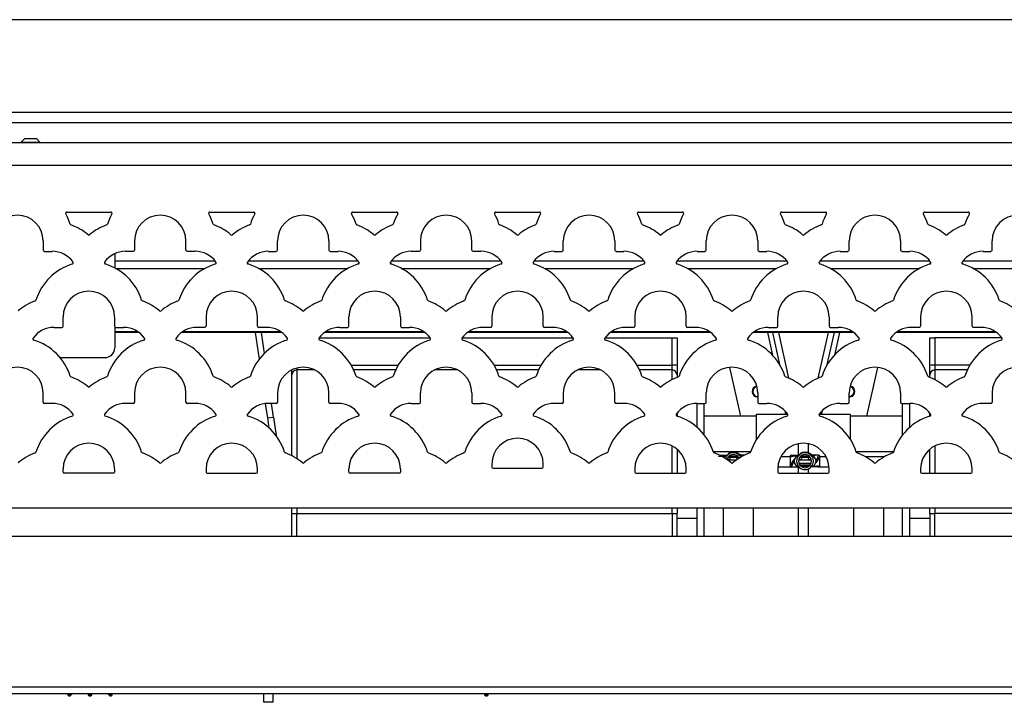
# Model space of a CAD drawing. Units: inches. Extents: x 0.82 to 8.18, y 1.68 to 9.82.
# Drawn here: x 2.52 to 5.01, y 1.68 to 3.4 of the extents above; entities that cross this region are included whole.
import ezdxf

# ---------------------------------------------------------------- set-up
doc = ezdxf.new("R2010")
doc.units = ezdxf.units.IN
doc.header["$MEASUREMENT"] = 0
for name, color, linetype in [('30176', 7, 'Continuous'), ('C__USERS_JLEBEAU', 7, 'Continuous'), ('Default', 7, 'Continuous'), ('PL72109', 7, 'Continuous'), ('PL72111', 7, 'Continuous'), ('PL72112', 7, 'Continuous'), ('PL72319', 7, 'Continuous')]:
    doc.layers.add(name, color=color, linetype=linetype)

# ---------------------------------------------------------------- blocks, each defined once
blk = doc.blocks.new('SE')
at = {"layer": '30176', "color": 7, "linetype": 'Continuous'}
for p, q in [((2.5353, 3.0983), (2.5265, 3.0895)), ((2.5265, 3.0895), (2.5735, 3.0895)), ((2.5265, 3.0895), (2.5265, 3.0887)), ((2.5353, 3.0983), (2.5647, 3.0983)), ((2.5735, 3.0895), (2.5647, 3.0983)), ((2.5735, 3.0887), (2.5735, 3.0895))]:
    blk.add_line(p, q, dxfattribs=at)
at = {"layer": 'C__USERS_JLEBEAU', "color": 7, "linetype": 'Continuous'}
for p, q in [((2.7625, 2.7896), (3.0156, 2.7896)), ((3.0996, 2.7896), (3.3762, 2.7896)), ((3.4602, 2.7896), (3.7368, 2.7896)), ((3.8208, 2.7896), (4.0974, 2.7896)), ((4.1814, 2.7896), (4.458, 2.7896)), ((4.542, 2.7896), (4.8186, 2.7896)), ((4.9026, 2.7896), (5.1792, 2.7896)), ((2.7647, 2.7706), (2.9899, 2.7706)), ((3.1253, 2.7706), (3.3505, 2.7706)), ((3.4859, 2.7706), (3.7111, 2.7706)), ((3.8465, 2.7706), (4.0717, 2.7706)), ((4.2071, 2.7706), (4.4323, 2.7706)), ((4.5677, 2.7706), (4.7929, 2.7706)), ((4.9283, 2.7706), (5.1535, 2.7706)), ((2.8219, 2.6104), (2.7625, 2.6104)), ((2.8232, 2.6094), (2.7625, 2.6094)), ((3.1838, 2.6094), (2.9314, 2.6094)), ((3.1825, 2.6104), (2.9327, 2.6104)), ((3.1273, 2.542), (3.1177, 2.6094)), ((3.14, 2.5563), (3.1325, 2.6094)), ((3.5444, 2.6094), (3.292, 2.6094)), ((3.5431, 2.6104), (3.2933, 2.6104)), ((3.905, 2.6094), (3.6526, 2.6094)), ((3.9037, 2.6104), (3.6539, 2.6104)), ((4.2656, 2.6094), (4.0132, 2.6094)), ((4.2643, 2.6104), (4.0145, 2.6104)), ((4.6262, 2.6094), (4.3738, 2.6094)), ((4.6249, 2.6104), (4.3751, 2.6104)), ((4.4089, 2.6094), (4.4216, 2.5522)), ((4.4218, 2.6094), (4.44, 2.5279)), ((4.4368, 2.6094), (4.4625, 2.4939)), ((4.5375, 2.4939), (4.5632, 2.6094)), ((4.56, 2.5279), (4.5782, 2.6094)), ((4.5911, 2.6094), (4.5784, 2.5522)), ((4.9868, 2.6094), (4.7344, 2.6094)), ((4.9855, 2.6104), (4.7357, 2.6104)), ((3.2779, 2.5952), (3.5585, 2.5952)), ((3.6385, 2.5952), (3.9191, 2.5952)), ((3.9991, 2.5952), (4.1686, 2.5952)), ((4.1686, 2.5265), (4.1686, 2.5952)), ((4.1686, 2.5952), (4.1811, 2.5952)), ((4.1811, 2.5952), (4.1811, 2.5261)), ((4.8189, 2.5261), (4.8189, 2.5952)), ((4.8189, 2.5952), (4.8314, 2.5952)), ((4.8314, 2.5952), (4.8314, 2.5265)), ((5.0009, 2.5952), (4.8314, 2.5952)), ((3.2091, 2.5019), (3.2091, 2.5146)), ((3.2216, 2.5192), (3.2216, 2.5144)), ((3.2216, 2.5144), (3.2216, 2.2907)), ((3.267, 2.5144), (3.2216, 2.5144)), ((3.359, 2.5265), (3.4774, 2.5265)), ((3.4712, 2.5144), (3.3652, 2.5144)), ((3.6276, 2.5144), (3.5694, 2.5144)), ((3.7196, 2.5265), (3.838, 2.5265)), ((3.8318, 2.5144), (3.7258, 2.5144)), ((3.9882, 2.5144), (3.93, 2.5144)), ((4.0802, 2.5265), (4.1686, 2.5265)), ((4.1686, 2.5144), (4.0864, 2.5144)), ((4.1686, 2.5144), (4.1686, 2.5265)), ((4.1686, 2.49), (4.1686, 2.5144)), ((4.1811, 2.5261), (4.1811, 2.5019)), ((4.3134, 2.521), (4.3409, 2.3976)), ((4.6866, 2.521), (4.6591, 2.3976)), ((4.8189, 2.5019), (4.8189, 2.5261)), ((4.8314, 2.5265), (4.8314, 2.5144)), ((4.9198, 2.5265), (4.8314, 2.5265)), ((4.8314, 2.5144), (4.8314, 2.49)), ((4.9136, 2.5144), (4.8314, 2.5144)), ((3.2091, 2.298), (3.2091, 2.5019)), ((4.1811, 2.5019), (4.1811, 2.4956)), ((4.8189, 2.4956), (4.8189, 2.5019)), ((3.1483, 2.3933), (3.1432, 2.4298)), ((3.1628, 2.3954), (3.1579, 2.4302)), ((4.2315, 2.3699), (4.2315, 2.4302)), ((4.2497, 2.3506), (4.2497, 2.4302)), ((4.453, 2.4116), (4.4549, 2.403)), ((4.547, 2.4116), (4.5451, 2.403)), ((4.7503, 2.3506), (4.7503, 2.4302)), ((4.7685, 2.3699), (4.7685, 2.4302)), ((3.1483, 2.3933), (3.1628, 2.3954)), ((3.1519, 2.3679), (3.1483, 2.3933)), ((3.1628, 2.3954), (3.1694, 2.3487)), ((4.1811, 2.4056), (4.1811, 2.3981)), ((4.3819, 2.3976), (4.2497, 2.3976)), ((4.3819, 2.3396), (4.3819, 2.403)), ((4.3819, 2.403), (4.4603, 2.403)), ((4.5397, 2.403), (4.6181, 2.403)), ((4.6181, 2.403), (4.6181, 2.3396)), ((4.7503, 2.3976), (4.6181, 2.3976)), ((4.8189, 2.3981), (4.8189, 2.4056)), ((4.1686, 2.2538), (4.1686, 2.3225)), ((4.1811, 2.3143), (4.1811, 2.2538)), ((4.4875, 2.328), (4.4863, 2.328)), ((4.4875, 2.2999), (4.4875, 2.328)), ((4.5125, 2.3055), (4.5125, 2.328)), ((4.5137, 2.328), (4.5125, 2.328)), ((4.8189, 2.2538), (4.8189, 2.3143)), ((4.8314, 2.3225), (4.8314, 2.2538)), ((4.2723, 2.3084), (4.3671, 2.3084)), ((4.2855, 2.2961), (4.308, 2.299)), ((4.3101, 2.2992), (4.2867, 2.2986)), ((4.2886, 2.2992), (4.3062, 2.2992)), ((4.3085, 2.2873), (4.3309, 2.2873)), ((4.3101, 2.2944), (4.3359, 2.2944)), ((4.3143, 2.2881), (4.3149, 2.2929)), ((4.331, 2.2929), (4.3316, 2.2881)), ((4.3509, 2.2992), (4.3366, 2.2992)), ((4.4713, 2.2951), (4.4427, 2.2951)), ((4.4665, 2.2961), (4.489, 2.299)), ((4.4665, 2.2961), (4.4665, 2.2727)), ((4.4665, 2.2727), (4.477, 2.2889)), ((4.4911, 2.2992), (4.4677, 2.2986)), ((4.4696, 2.2992), (4.4872, 2.2992)), ((4.4696, 2.2696), (4.4763, 2.2855)), ((4.4877, 2.2873), (4.5202, 2.2873)), ((4.4911, 2.2944), (4.5169, 2.2944)), ((4.4953, 2.2881), (4.4959, 2.2929)), ((4.512, 2.2929), (4.5126, 2.2881)), ((4.5383, 2.2992), (4.5176, 2.2992)), ((4.5415, 2.2961), (4.5309, 2.2798)), ((4.5383, 2.2992), (4.5316, 2.2832)), ((4.5415, 2.2727), (4.5415, 2.2961)), ((4.5573, 2.2951), (4.5415, 2.2951)), ((4.6329, 2.3084), (4.7277, 2.3084)), ((4.7038, 2.2951), (4.6568, 2.2951)), ((4.3195, 2.2794), (4.3199, 2.2794)), ((4.4353, 2.2701), (4.4678, 2.2701)), ((4.4696, 2.2696), (4.4908, 2.2696)), ((4.4875, 2.2538), (4.4875, 2.2701)), ((4.4909, 2.2794), (4.4882, 2.2794)), ((4.4882, 2.2794), (4.4909, 2.2794)), ((4.4907, 2.2746), (4.4909, 2.2746)), ((4.4909, 2.2746), (4.4909, 2.2794)), ((4.4909, 2.2794), (4.517, 2.2794)), ((4.517, 2.2746), (4.4909, 2.2746)), ((4.5169, 2.2744), (4.4911, 2.2744)), ((4.5125, 2.2538), (4.5125, 2.2649)), ((4.5402, 2.2702), (4.5169, 2.2696)), ((4.5197, 2.2794), (4.517, 2.2794)), ((4.517, 2.2794), (4.517, 2.2746)), ((4.517, 2.2794), (4.5197, 2.2794)), ((4.517, 2.2746), (4.5172, 2.2746)), ((4.5415, 2.2727), (4.5189, 2.2697)), ((4.5383, 2.2696), (4.5202, 2.2696)), ((4.5417, 2.2701), (4.5647, 2.2701)), ((3.2091, 2.1525), (3.2091, 2.1663)), ((3.2216, 2.1663), (3.2216, 2.1522)), ((4.1686, 2.1522), (4.1686, 2.1663)), ((4.1811, 2.1663), (4.1811, 2.1525)), ((4.2315, 2.0954), (4.2315, 2.1663)), ((4.2497, 2.0954), (4.2497, 2.1663)), ((4.298, 2.0954), (4.298, 2.1663)), ((4.373, 2.1663), (4.373, 2.0954)), ((4.4875, 2.0954), (4.4875, 2.1663)), ((4.5125, 2.0954), (4.5125, 2.1663)), ((4.6271, 2.0954), (4.6271, 2.1663)), ((4.7021, 2.1663), (4.7021, 2.0954)), ((4.7503, 2.0954), (4.7503, 2.1663)), ((4.7685, 2.0954), (4.7685, 2.1663)), ((4.8189, 2.1525), (4.8189, 2.1663)), ((4.8314, 2.1663), (4.8314, 2.1522)), ((3.2091, 2.0954), (3.2091, 2.1525)), ((3.2216, 2.1522), (4.1686, 2.1522)), ((3.2216, 2.0954), (3.2216, 2.1522)), ((4.1686, 2.1522), (4.1686, 2.0954)), ((4.1811, 2.0954), (4.1811, 2.1525)), ((4.1811, 2.1402), (4.2315, 2.1402)), ((4.7685, 2.1402), (4.8189, 2.1402)), ((4.8189, 2.1525), (4.8189, 2.0954)), ((4.8314, 2.0954), (4.8314, 2.1522)), ((5.7784, 2.1522), (4.8314, 2.1522)), ((7.7162, 1.6973), (1.2838, 1.6973)), ((2.6481, 1.6968), (2.645, 1.6932)), ((2.6452, 1.693), (2.645, 1.6932)), ((2.6482, 1.6966), (2.6452, 1.693)), ((2.6481, 1.6968), (2.6474, 1.6973)), ((2.6485, 1.6973), (2.6481, 1.6968)), ((2.6481, 1.6968), (2.6482, 1.6966)), ((2.6482, 1.6966), (2.6488, 1.6973)), ((2.6518, 1.6936), (2.6482, 1.6966)), ((2.6549, 1.6973), (2.6518, 1.6936)), ((2.6952, 1.6968), (2.6952, 1.6973)), ((2.6952, 1.6966), (2.6952, 1.6968)), ((2.6999, 1.6932), (2.6999, 1.6973)), ((2.7001, 1.6932), (2.6999, 1.6932)), ((2.6999, 1.6932), (2.6999, 1.693)), ((2.6999, 1.693), (2.7001, 1.693)), ((2.6999, 1.693), (2.6999, 1.6919)), ((2.6999, 1.6919), (2.7001, 1.6919)), ((2.7001, 1.6932), (2.7001, 1.6973)), ((2.7001, 1.693), (2.7001, 1.6932)), ((2.7001, 1.693), (2.7001, 1.6919)), ((2.7048, 1.6973), (2.7048, 1.6968)), ((2.7048, 1.6968), (2.7048, 1.6966)), ((2.7482, 1.6936), (2.7451, 1.6973)), ((2.7518, 1.6966), (2.7482, 1.6936)), ((2.7512, 1.6973), (2.7518, 1.6966)), ((2.7519, 1.6968), (2.7515, 1.6973)), ((2.7518, 1.6966), (2.7519, 1.6968)), ((2.7548, 1.693), (2.7518, 1.6966)), ((2.7519, 1.6968), (2.7526, 1.6973)), ((2.755, 1.6932), (2.7519, 1.6968)), ((2.755, 1.6932), (2.7548, 1.693)), ((3.1376, 1.6973), (3.1376, 1.6758)), ((3.1625, 1.6758), (3.1625, 1.6973)), ((3.6952, 1.6968), (3.6952, 1.6973)), ((3.6952, 1.6966), (3.6952, 1.6968)), ((3.6999, 1.6932), (3.6999, 1.6973)), ((3.7001, 1.6932), (3.6999, 1.6932)), ((3.6999, 1.6932), (3.6999, 1.693)), ((3.6999, 1.693), (3.7001, 1.693)), ((3.6999, 1.693), (3.6999, 1.6919)), ((3.6999, 1.6919), (3.7001, 1.6919)), ((3.7001, 1.6932), (3.7001, 1.6973)), ((3.7001, 1.693), (3.7001, 1.6932)), ((3.7001, 1.693), (3.7001, 1.6919)), ((3.7048, 1.6973), (3.7048, 1.6968)), ((3.7048, 1.6968), (3.7048, 1.6966)), ((3.1625, 1.6758), (3.1376, 1.6758))]:
    blk.add_line(p, q, dxfattribs=at)
for centre, radius, start, end in [((3.2216, 2.5019), 0.0125, 90, 180), ((4.1714, 2.4149), 0.1116, 85.0243, 91.4478), ((4.1686, 2.5019), 0.0125, 0, 90), ((4.8286, 2.4149), 0.1116, 88.5522, 94.9757), ((4.8314, 2.5019), 0.0125, 90, 180), ((4.3845, 2.4602), 0.014, 99.8069, 270.1711), ((4.3845, 2.4602), 0.0124, 99.1545, 270), ((4.6155, 2.4602), 0.014, 269.8289, 0), ((4.6155, 2.4602), 0.0124, 270, 0), ((4.6155, 2.4602), 0.0124, 0, 80.8455), ((4.6155, 2.4602), 0.014, 0, 80.1931), ((4.2886, 2.2961), 0.00312, 90, 91.5118), ((4.3101, 2.2844), 0.0148, 92.4435, 140.7861), ((4.323, 2.2844), 0.0213, 131.0761, 161.4412), ((4.323, 2.2844), 0.0165, 142.7464, 166.0141), ((4.3105, 2.2746), 0.014, 74.3502, 103.6301), ((4.323, 2.2844), 0.0213, 48.9239, 131.0761), ((4.323, 2.2844), 0.0165, 37.2536, 142.7464), ((4.323, 2.2844), 0.0228, 56.5575, 123.4425), ((4.3354, 2.2746), 0.014, 103.0043, 105.6498), ((4.323, 2.2844), 0.0165, 26.7942, 37.2536), ((4.3359, 2.2844), 0.0148, 52.2198, 87.5517), ((4.323, 2.2844), 0.0213, 27.7904, 48.9239), ((4.4696, 2.2961), 0.00312, 126.5982, 180), ((4.4696, 2.2961), 0.00312, 90, 126.5982), ((4.4911, 2.2844), 0.0148, 92.4435, 268.1943), ((4.504, 2.2844), 0.0213, 131.0761, 228.9239), ((4.504, 2.2844), 0.0165, 142.7464, 217.2536), ((4.4915, 2.2746), 0.014, 74.3502, 105.0047), ((4.504, 2.2844), 0.0213, 48.9239, 131.0761), ((4.504, 2.2844), 0.0165, 37.2536, 142.7464), ((4.504, 2.2844), 0.0228, 56.5575, 123.4425), ((4.5164, 2.2746), 0.014, 74.9953, 105.6498), ((4.5169, 2.2844), 0.0148, 271.8021, 90), ((4.504, 2.2844), 0.0165, 322.7464, 37.2536), ((4.504, 2.2844), 0.0213, 311.0761, 48.9239), ((4.5383, 2.2961), 0.00312, 0, 90), ((4.4696, 2.2727), 0.00312, 180, 270), ((4.504, 2.2844), 0.0213, 228.9239, 311.0761), ((4.4919, 2.2844), 0.0101, 262.53, 264.8289), ((4.504, 2.2844), 0.0165, 217.2536, 322.7464), ((4.516, 2.2844), 0.0101, 275.1711, 277.47), ((4.5383, 2.2727), 0.00312, 270, 306.5982), ((4.5383, 2.2727), 0.00312, 306.5982, 0), ((2.6481, 1.6968), 0.0047, 173.0571, 230), ((2.6482, 1.6966), 0.0047, 230, 320), ((2.6999, 1.6966), 0.0047, 180, 270), ((2.7001, 1.6966), 0.0047, 270, 0), ((2.7518, 1.6966), 0.0047, 220, 310), ((2.7519, 1.6968), 0.0047, 310, 6.9429), ((3.6999, 1.6966), 0.0047, 180, 270), ((3.7001, 1.6966), 0.0047, 270, 0)]:
    blk.add_arc(centre, radius, start, end, dxfattribs=at)
for centre, major_axis, ratio, start_param, end_param in [((3.2216, 2.1525), (-0.0125, 0), 0.02539, 0, 1.570796), ((4.1686, 2.1525), (-0.0125, 0), 0.027344, 1.57085, 3.141646), ((4.8314, 2.1525), (-0.0125, 0), 0.02539, 0, 1.570796), ((2.6999, 1.6968), (0.0047, 0), 0.642788, 2.95241, 3.141593), ((2.6999, 1.6968), (0.0047, 0), 0.766044, 3.141593, 4.712389), ((2.6999, 1.6966), (0.0047, 0), 0.766044, 3.141593, 4.712389), ((2.7001, 1.6968), (0.0047, 0), 0.766044, 4.712389, 6.283185), ((2.7001, 1.6966), (0.0047, 0), 0.766044, 4.712389, 6.283185), ((2.7001, 1.6968), (0.0047, 0), 0.642788, 0, 0.189183), ((3.6999, 1.6968), (0.0047, 0), 0.642788, 2.95241, 3.141593), ((3.6999, 1.6968), (0.0047, 0), 0.766044, 3.141593, 4.712389), ((3.6999, 1.6966), (0.0047, 0), 0.766044, 3.141593, 4.712389), ((3.7001, 1.6968), (0.0047, 0), 0.766044, 4.712389, 6.283185), ((3.7001, 1.6966), (0.0047, 0), 0.766044, 4.712389, 6.283185), ((3.7001, 1.6968), (0.0047, 0), 0.642788, 0, 0.189183)]:
    blk.add_ellipse(centre, major_axis=major_axis, ratio=ratio, start_param=start_param, end_param=end_param, dxfattribs=at)
for points, knots in [([(4.31, 2.2944), (4.312, 2.2955), (4.3141, 2.2964), (4.3174, 2.2973), (4.3185, 2.2975), (4.3207, 2.2978), (4.3218, 2.2978), (4.3252, 2.2978), (4.3275, 2.2975), (4.3318, 2.2964), (4.3339, 2.2955), (4.3359, 2.2944)], [0, 0, 0, 0, 0.25, 0.25, 0.375, 0.375, 0.5, 0.5, 0.75, 0.75, 1, 1, 1, 1]), ([(4.3355, 2.3034), (4.3376, 2.302), (4.3399, 2.301), (4.3447, 2.2995), (4.3471, 2.2992), (4.3496, 2.2992)], [0, 0, 0, 0, 0.5, 0.5, 1, 1, 1, 1]), ([(4.491, 2.2944), (4.493, 2.2955), (4.4951, 2.2964), (4.4984, 2.2973), (4.4995, 2.2975), (4.5017, 2.2978), (4.5028, 2.2978), (4.5062, 2.2978), (4.5085, 2.2975), (4.5128, 2.2964), (4.5149, 2.2955), (4.5169, 2.2944)], [0, 0, 0, 0, 0.25, 0.25, 0.375, 0.375, 0.5, 0.5, 0.75, 0.75, 1, 1, 1, 1]), ([(4.5165, 2.3034), (4.5186, 2.302), (4.5209, 2.301), (4.5257, 2.2995), (4.5281, 2.2992), (4.5306, 2.2992)], [0, 0, 0, 0, 0.5, 0.5, 1, 1, 1, 1]), ([(4.5169, 2.2743), (4.5149, 2.2732), (4.5128, 2.2724), (4.5095, 2.2715), (4.5084, 2.2713), (4.5062, 2.271), (4.5051, 2.2709), (4.5017, 2.2709), (4.4994, 2.2712), (4.4951, 2.2724), (4.493, 2.2732), (4.491, 2.2743)], [0, 0, 0, 0, 0.25, 0.25, 0.375, 0.375, 0.5, 0.5, 0.75, 0.75, 1, 1, 1, 1])]:
    blk.add_open_spline(points, degree=3, knots=knots, dxfattribs=at)
for points in [[(4.3104, 2.3034), (4.3108, 2.3032), (4.3114, 2.3029), (4.3123, 2.3028)], [(4.3335, 2.3027), (4.3344, 2.3029), (4.3351, 2.3031), (4.3355, 2.3034)], [(4.4914, 2.3034), (4.4918, 2.3032), (4.4924, 2.3029), (4.4933, 2.3028)], [(4.5145, 2.3027), (4.5154, 2.3029), (4.5161, 2.3031), (4.5165, 2.3034)]]:
    blk.add_open_spline(points, degree=3, dxfattribs=at)
at = {"layer": 'PL72109', "color": 7, "linetype": 'Continuous'}
for p, q in [((7.575, 3.3984), (1.425, 3.3984)), ((1.425, 3.1653), (5.95, 3.1653)), ((5.95, 3.1381), (1.425, 3.1381))]:
    blk.add_line(p, q, dxfattribs=at)
at = {"layer": 'PL72111', "color": 7, "linetype": 'Continuous'}
for p, q in [((1.4376, 3.0887), (7.5624, 3.0887)), ((7.5624, 3.0303), (1.4376, 3.0303)), ((2.6416, 2.9128), (2.7524, 2.9128)), ((3.0022, 2.9128), (3.113, 2.9128)), ((3.3628, 2.9128), (3.4736, 2.9128)), ((3.7234, 2.9128), (3.8342, 2.9128)), ((4.084, 2.9128), (4.1948, 2.9128)), ((4.4446, 2.9128), (4.5554, 2.9128)), ((4.8052, 2.9128), (4.916, 2.9128)), ((2.5816, 2.8401), (2.5816, 2.817)), ((2.8124, 2.8401), (2.8124, 2.817)), ((2.9422, 2.817), (2.9422, 2.8401)), ((3.173, 2.817), (3.173, 2.8401)), ((3.3028, 2.8401), (3.3028, 2.817)), ((3.5336, 2.8401), (3.5336, 2.817)), ((3.6634, 2.817), (3.6634, 2.8401)), ((3.8942, 2.817), (3.8942, 2.8401)), ((4.024, 2.8401), (4.024, 2.817)), ((4.2548, 2.817), (4.2548, 2.8401)), ((4.3846, 2.8401), (4.3846, 2.817)), ((4.6154, 2.817), (4.6154, 2.8401)), ((4.7452, 2.8401), (4.7452, 2.817)), ((4.976, 2.817), (4.976, 2.8401)), ((2.5847, 2.8138), (2.6045, 2.8138)), ((2.8093, 2.8138), (2.7895, 2.8138)), ((2.9651, 2.8138), (2.9453, 2.8138)), ((3.1501, 2.8138), (3.1699, 2.8138)), ((3.3059, 2.8138), (3.3257, 2.8138)), ((3.5305, 2.8138), (3.5107, 2.8138)), ((3.6863, 2.8138), (3.6665, 2.8138)), ((3.8713, 2.8138), (3.8911, 2.8138)), ((4.0271, 2.8138), (4.0469, 2.8138)), ((4.2319, 2.8138), (4.2517, 2.8138)), ((4.3877, 2.8138), (4.4075, 2.8138)), ((4.5925, 2.8138), (4.6123, 2.8138)), ((4.7483, 2.8138), (4.7681, 2.8138)), ((4.9531, 2.8138), (4.9729, 2.8138)), ((2.6321, 2.6251), (2.6321, 2.6483)), ((2.7619, 2.6483), (2.7619, 2.6251)), ((2.9927, 2.6483), (2.9927, 2.6251)), ((3.1225, 2.6251), (3.1225, 2.6483)), ((3.3533, 2.6251), (3.3533, 2.6483)), ((3.4831, 2.6483), (3.4831, 2.6251)), ((3.7139, 2.6483), (3.7139, 2.6251)), ((3.8437, 2.6251), (3.8437, 2.6483)), ((4.0745, 2.6483), (4.0745, 2.6251)), ((4.2043, 2.6251), (4.2043, 2.6483)), ((4.4351, 2.6251), (4.4351, 2.6483)), ((4.5649, 2.6483), (4.5649, 2.6251)), ((4.7957, 2.6483), (4.7957, 2.6251)), ((4.9255, 2.6251), (4.9255, 2.6483)), ((2.6092, 2.622), (2.629, 2.622)), ((2.765, 2.622), (2.7848, 2.622)), ((2.9896, 2.622), (2.9698, 2.622)), ((3.1454, 2.622), (3.1256, 2.622)), ((3.3304, 2.622), (3.3502, 2.622)), ((3.4862, 2.622), (3.506, 2.622)), ((3.7108, 2.622), (3.691, 2.622)), ((3.8666, 2.622), (3.8468, 2.622)), ((4.0714, 2.622), (4.0516, 2.622)), ((4.2272, 2.622), (4.2074, 2.622)), ((4.4122, 2.622), (4.432, 2.622)), ((4.568, 2.622), (4.5878, 2.622)), ((4.7926, 2.622), (4.7728, 2.622)), ((4.9484, 2.622), (4.9286, 2.622)), ((2.5816, 2.4333), (2.5816, 2.4564)), ((2.8124, 2.4564), (2.8124, 2.4333)), ((2.9422, 2.4333), (2.9422, 2.4564)), ((3.173, 2.4564), (3.173, 2.4333)), ((3.3028, 2.4333), (3.3028, 2.4564)), ((3.5336, 2.4333), (3.5336, 2.4564)), ((3.6634, 2.4564), (3.6634, 2.4333)), ((3.8942, 2.4564), (3.8942, 2.4333)), ((4.024, 2.4333), (4.024, 2.4564)), ((4.2548, 2.4333), (4.2548, 2.4564)), ((4.3846, 2.4564), (4.3846, 2.4333)), ((4.6154, 2.4333), (4.6154, 2.4564)), ((4.7452, 2.4564), (4.7452, 2.4333)), ((4.976, 2.4564), (4.976, 2.4333)), ((2.6045, 2.4302), (2.5847, 2.4302)), ((2.8093, 2.4302), (2.7895, 2.4302)), ((2.9651, 2.4302), (2.9453, 2.4302)), ((3.1699, 2.4302), (3.1501, 2.4302)), ((3.3257, 2.4302), (3.3059, 2.4302)), ((3.5107, 2.4302), (3.5305, 2.4302)), ((3.6665, 2.4302), (3.6863, 2.4302)), ((3.8911, 2.4302), (3.8713, 2.4302)), ((4.0469, 2.4302), (4.0271, 2.4302)), ((4.2319, 2.4302), (4.2517, 2.4302)), ((4.3877, 2.4302), (4.4075, 2.4302)), ((4.5925, 2.4302), (4.6123, 2.4302)), ((4.7483, 2.4302), (4.7681, 2.4302)), ((4.9729, 2.4302), (4.9531, 2.4302)), ((2.6321, 2.2569), (2.6321, 2.2646)), ((2.7619, 2.2646), (2.7619, 2.2569)), ((2.9927, 2.2646), (2.9927, 2.2569)), ((3.1225, 2.2569), (3.1225, 2.2646)), ((3.3533, 2.2569), (3.3533, 2.2646)), ((3.4831, 2.2646), (3.4831, 2.2569)), ((3.7139, 2.2771), (3.7139, 2.2694)), ((3.717, 2.2663), (3.8406, 2.2663)), ((3.8437, 2.2694), (3.8437, 2.2771)), ((4.0745, 2.2646), (4.0745, 2.2569)), ((4.2043, 2.2569), (4.2043, 2.2646)), ((4.4351, 2.2646), (4.4351, 2.2569)), ((4.5649, 2.2569), (4.5649, 2.2646)), ((4.7957, 2.2646), (4.7957, 2.2569)), ((4.9255, 2.2569), (4.9255, 2.2646)), ((2.7588, 2.2538), (2.6352, 2.2538)), ((2.9958, 2.2538), (3.1194, 2.2538)), ((3.48, 2.2538), (3.3564, 2.2538)), ((4.0776, 2.2538), (4.2012, 2.2538)), ((4.4382, 2.2538), (4.5618, 2.2538)), ((4.7988, 2.2538), (4.9224, 2.2538)), ((1.4376, 2.1663), (7.5624, 2.1663))]:
    blk.add_line(p, q, dxfattribs=at)
for centre, radius, start, end in [((2.6416, 2.9097), 0.00313, 90, 209.1317), ((2.5167, 2.8401), 0.1399, 17.6703, 29.1317), ((2.8773, 2.8401), 0.1399, 150.8683, 162.3297), ((2.7524, 2.9097), 0.00312, 330.8683, 90), ((3.0022, 2.9097), 0.00312, 90, 209.1317), ((2.8773, 2.8401), 0.1399, 17.6703, 29.1317), ((3.2379, 2.8401), 0.1399, 150.8683, 162.3297), ((3.113, 2.9097), 0.00313, 330.8683, 90), ((3.3628, 2.9097), 0.00312, 90, 209.1317), ((3.2379, 2.8401), 0.1399, 17.6703, 29.1317), ((3.5985, 2.8401), 0.1399, 150.8683, 162.3297), ((3.4736, 2.9097), 0.00312, 330.8683, 90), ((3.7234, 2.9097), 0.00312, 90, 209.1317), ((3.5985, 2.8401), 0.1399, 17.6703, 29.1317), ((3.9591, 2.8401), 0.1399, 150.8683, 162.3297), ((3.8342, 2.9097), 0.00312, 330.8683, 90), ((4.084, 2.9097), 0.00313, 90, 209.1317), ((3.9591, 2.8401), 0.1399, 17.6703, 29.1317), ((4.3197, 2.8401), 0.1399, 150.8683, 162.3297), ((4.1948, 2.9097), 0.00313, 330.8683, 90), ((4.4446, 2.9097), 0.00313, 90, 209.1317), ((4.3197, 2.8401), 0.1399, 17.6703, 29.1317), ((4.6803, 2.8401), 0.1399, 150.8683, 162.3297), ((4.5554, 2.9097), 0.00312, 330.8683, 90), ((4.8052, 2.9097), 0.00312, 90, 209.1317), ((4.6803, 2.8401), 0.1399, 17.6703, 29.1317), ((5.0409, 2.8401), 0.1399, 150.8683, 162.3297), ((4.916, 2.9097), 0.00312, 330.8683, 90), ((2.5167, 2.8401), 0.0649, 0, 180), ((2.653, 2.8835), 0.00313, 197.6703, 250.1849), ((2.741, 2.8835), 0.00312, 289.8151, 342.3297), ((2.8773, 2.8401), 0.0649, 0, 180), ((3.0136, 2.8835), 0.00312, 197.6703, 250.1849), ((3.1016, 2.8835), 0.00312, 289.8151, 342.3297), ((3.2379, 2.8401), 0.0649, 0, 180), ((3.3742, 2.8835), 0.00313, 197.6703, 250.1849), ((3.4622, 2.8835), 0.00312, 289.8151, 342.3297), ((3.5985, 2.8401), 0.0649, 0, 180), ((3.7348, 2.8835), 0.00313, 197.6703, 250.1849), ((3.8228, 2.8835), 0.00313, 289.8151, 342.3297), ((3.9591, 2.8401), 0.0649, 0, 180), ((4.0954, 2.8835), 0.00312, 197.6703, 250.1849), ((4.1834, 2.8835), 0.00313, 289.8151, 342.3297), ((4.3197, 2.8401), 0.0649, 0, 180), ((4.456, 2.8835), 0.00313, 197.6703, 250.1849), ((4.544, 2.8835), 0.00313, 289.8151, 342.3297), ((4.6803, 2.8401), 0.0649, 0, 180), ((4.8166, 2.8835), 0.00312, 197.6703, 250.1849), ((4.9046, 2.8835), 0.00313, 289.8151, 342.3297), ((5.0409, 2.8401), 0.0649, 0, 180), ((2.6045, 2.749), 0.1399, 49.6948, 70.1849), ((2.7895, 2.749), 0.1399, 109.8151, 130.3052), ((2.9651, 2.749), 0.1399, 49.6948, 70.1849), ((3.1501, 2.749), 0.1399, 109.8151, 130.3052), ((3.3257, 2.749), 0.1399, 49.6948, 70.1849), ((3.5107, 2.749), 0.1399, 109.8151, 130.3052), ((3.6863, 2.749), 0.1399, 49.6948, 70.1849), ((3.8713, 2.749), 0.1399, 109.8151, 130.3052), ((4.0469, 2.749), 0.1399, 49.6948, 70.1849), ((4.2319, 2.749), 0.1399, 109.8151, 130.3052), ((4.4075, 2.749), 0.1399, 49.6948, 70.1849), ((4.5925, 2.749), 0.1399, 109.8151, 130.3052), ((4.7681, 2.749), 0.1399, 49.6948, 70.1849), ((4.9531, 2.749), 0.1399, 109.8151, 130.3052), ((2.697, 2.858), 0.00312, 229.6948, 310.3052), ((3.0576, 2.858), 0.00313, 229.6948, 310.3052), ((3.4182, 2.858), 0.00312, 229.6948, 310.3052), ((3.7788, 2.858), 0.00313, 229.6948, 310.3052), ((4.1394, 2.858), 0.00312, 229.6948, 310.3052), ((4.5, 2.858), 0.00312, 229.6948, 310.3052), ((4.8606, 2.858), 0.00313, 229.6948, 310.3052), ((2.5847, 2.817), 0.00312, 180, 270), ((2.6045, 2.749), 0.0649, 35.5665, 90), ((2.7895, 2.749), 0.0649, 90, 144.4335), ((2.8093, 2.817), 0.00312, 270, 0), ((2.9453, 2.817), 0.00313, 180, 270), ((2.9651, 2.749), 0.0649, 35.5665, 90), ((3.1501, 2.749), 0.0649, 90, 144.4335), ((3.1699, 2.817), 0.00312, 270, 0), ((3.3059, 2.817), 0.00312, 180, 270), ((3.3257, 2.749), 0.0649, 35.5665, 90), ((3.5107, 2.749), 0.0649, 90, 144.4335), ((3.5305, 2.817), 0.00313, 270, 0), ((3.6665, 2.817), 0.00312, 180, 270), ((3.6863, 2.749), 0.0649, 35.5665, 90), ((3.8713, 2.749), 0.0649, 90, 144.4335), ((3.8911, 2.817), 0.00312, 270, 0), ((4.0271, 2.817), 0.00312, 180, 270), ((4.0469, 2.749), 0.0649, 35.5665, 90), ((4.2319, 2.749), 0.0649, 90, 144.4335), ((4.2517, 2.817), 0.00312, 270, 0), ((4.3877, 2.817), 0.00312, 180, 270), ((4.4075, 2.749), 0.0649, 35.5665, 90), ((4.5925, 2.749), 0.0649, 90, 144.4335), ((4.6123, 2.817), 0.00312, 270, 0), ((4.7483, 2.817), 0.00312, 180, 270), ((4.7681, 2.749), 0.0649, 35.5665, 90), ((4.9531, 2.749), 0.0649, 90, 144.4335), ((4.9729, 2.817), 0.00312, 270, 0), ((2.6547, 2.7849), 0.00313, 287.1903, 35.5665), ((2.7393, 2.7849), 0.00313, 144.4335, 252.8097), ((3.0153, 2.7849), 0.00313, 287.1903, 35.5665), ((3.0999, 2.7849), 0.00313, 144.4335, 252.8097), ((3.3759, 2.7849), 0.00313, 287.1903, 35.5665), ((3.4605, 2.7849), 0.00313, 144.4335, 252.8097), ((3.7365, 2.7849), 0.00313, 287.1903, 35.5665), ((3.8211, 2.7849), 0.00312, 144.4335, 252.8097), ((4.0971, 2.7849), 0.00313, 287.1903, 35.5665), ((4.1817, 2.7849), 0.00313, 144.4335, 252.8097), ((4.4577, 2.7849), 0.00313, 287.1903, 35.5665), ((4.5423, 2.7849), 0.00313, 144.4335, 252.8097), ((4.8183, 2.7849), 0.00313, 287.1903, 35.5665), ((4.9029, 2.7849), 0.00313, 144.4335, 252.8097), ((2.697, 2.6483), 0.1399, 107.1903, 162.3297), ((2.697, 2.6483), 0.1399, 17.6703, 72.8097), ((3.0576, 2.6483), 0.1399, 107.1903, 162.3297), ((3.0576, 2.6483), 0.1399, 17.6703, 72.8097), ((3.4182, 2.6483), 0.1399, 107.1903, 162.3297), ((3.4182, 2.6483), 0.1399, 17.6703, 72.8097), ((3.7788, 2.6483), 0.1399, 107.1903, 162.3297), ((3.7788, 2.6483), 0.1399, 17.6703, 72.8097), ((4.1394, 2.6483), 0.1399, 107.1903, 162.3297), ((4.1394, 2.6483), 0.1399, 17.6703, 72.8097), ((4.5, 2.6483), 0.1399, 107.1903, 162.3297), ((4.5, 2.6483), 0.1399, 17.6703, 72.8097), ((4.8606, 2.6483), 0.1399, 107.1903, 162.3297), ((4.8606, 2.6483), 0.1399, 17.6703, 72.8097), ((2.697, 2.6483), 0.0649, 0, 180), ((3.0576, 2.6483), 0.0649, 0, 180), ((3.4182, 2.6483), 0.0649, 0, 180), ((3.7788, 2.6483), 0.0649, 0, 180), ((4.1394, 2.6483), 0.0649, 0, 180), ((4.5, 2.6483), 0.0649, 0, 180), ((4.8606, 2.6483), 0.0649, 0, 180), ((2.6092, 2.5571), 0.1399, 109.8151, 130.3052), ((2.5607, 2.6917), 0.00312, 289.8151, 342.3297), ((2.8333, 2.6917), 0.00312, 197.6703, 250.1849), ((2.7848, 2.5571), 0.1399, 49.6948, 70.1849), ((2.9698, 2.5571), 0.1399, 109.8151, 130.3052), ((2.9213, 2.6917), 0.00313, 289.8151, 342.3297), ((3.1939, 2.6917), 0.00312, 197.6703, 250.1849), ((3.1454, 2.5571), 0.1399, 49.6948, 70.1849), ((3.3304, 2.5571), 0.1399, 109.8151, 130.3052), ((3.2819, 2.6917), 0.00312, 289.8151, 342.3297), ((3.5545, 2.6917), 0.00313, 197.6703, 250.1849), ((3.506, 2.5571), 0.1399, 49.6948, 70.1849), ((3.691, 2.5571), 0.1399, 109.8151, 130.3052), ((3.6425, 2.6917), 0.00312, 289.8151, 342.3297), ((3.9151, 2.6917), 0.00312, 197.6703, 250.1849), ((3.8666, 2.5571), 0.1399, 49.6948, 70.1849), ((4.0516, 2.5571), 0.1399, 109.8151, 130.3052), ((4.0031, 2.6917), 0.00313, 289.8151, 342.3297), ((4.2757, 2.6917), 0.00312, 197.6703, 250.1849), ((4.2272, 2.5571), 0.1399, 49.6948, 70.1849), ((4.4122, 2.5571), 0.1399, 109.8151, 130.3052), ((4.3637, 2.6917), 0.00312, 289.8151, 342.3297), ((4.6363, 2.6917), 0.00312, 197.6703, 250.1849), ((4.5878, 2.5571), 0.1399, 49.6948, 70.1849), ((4.7728, 2.5571), 0.1399, 109.8151, 130.3052), ((4.7243, 2.6917), 0.00313, 289.8151, 342.3297), ((4.9969, 2.6917), 0.00312, 197.6703, 250.1849), ((4.9484, 2.5571), 0.1399, 49.6948, 70.1849), ((2.8773, 2.6662), 0.00312, 229.6948, 310.3052), ((3.2379, 2.6662), 0.00312, 229.6948, 310.3052), ((3.5985, 2.6662), 0.00313, 229.6948, 310.3052), ((3.9591, 2.6662), 0.00313, 229.6948, 310.3052), ((4.3197, 2.6662), 0.00312, 229.6948, 310.3052), ((4.6803, 2.6662), 0.00312, 229.6948, 310.3052), ((2.6092, 2.5571), 0.0649, 90, 144.4335), ((2.629, 2.6251), 0.00313, 270, 0), ((2.765, 2.6251), 0.00312, 180, 270), ((2.7848, 2.5571), 0.0649, 35.5665, 90), ((2.9698, 2.5571), 0.0649, 90, 144.4335), ((2.9896, 2.6251), 0.00312, 270, 0), ((3.1256, 2.6251), 0.00313, 180, 270), ((3.1454, 2.5571), 0.0649, 35.5665, 90), ((3.3304, 2.5571), 0.0649, 90, 144.4335), ((3.3502, 2.6251), 0.00312, 270, 0), ((3.4862, 2.6251), 0.00312, 180, 270), ((3.506, 2.5571), 0.0649, 35.5665, 90), ((3.691, 2.5571), 0.0649, 90, 144.4335), ((3.7108, 2.6251), 0.00313, 270, 0), ((3.8468, 2.6251), 0.00313, 180, 270), ((3.8666, 2.5571), 0.0649, 35.5665, 90), ((4.0516, 2.5571), 0.0649, 90, 144.4335), ((4.0714, 2.6251), 0.00312, 270, 0), ((4.2074, 2.6251), 0.00313, 180, 270), ((4.2272, 2.5571), 0.0649, 35.5665, 90), ((4.4122, 2.5571), 0.0649, 90, 144.4335), ((4.432, 2.6251), 0.00313, 270, 0), ((4.568, 2.6251), 0.00312, 180, 270), ((4.5878, 2.5571), 0.0649, 35.5665, 90), ((4.7728, 2.5571), 0.0649, 90, 144.4335), ((4.7926, 2.6251), 0.00313, 270, 0), ((4.9286, 2.6251), 0.00313, 180, 270), ((4.9484, 2.5571), 0.0649, 35.5665, 90), ((2.559, 2.593), 0.00313, 144.4335, 252.8097), ((2.5167, 2.4564), 0.1399, 17.6703, 72.8097), ((2.8773, 2.4564), 0.1399, 107.1903, 162.3297), ((2.835, 2.593), 0.00313, 287.1903, 35.5665), ((2.9196, 2.593), 0.00313, 144.4335, 252.8097), ((2.8773, 2.4564), 0.1399, 17.6703, 72.8097), ((3.2379, 2.4564), 0.1399, 107.1903, 162.3297), ((3.1956, 2.593), 0.00313, 287.1903, 35.5665), ((3.2802, 2.593), 0.00313, 144.4335, 252.8097), ((3.2379, 2.4564), 0.1399, 17.6703, 72.8097), ((3.5985, 2.4564), 0.1399, 107.1903, 162.3297), ((3.5562, 2.593), 0.00313, 287.1903, 35.5665), ((3.6408, 2.593), 0.00312, 144.4335, 252.8097), ((3.5985, 2.4564), 0.1399, 17.6703, 72.8097), ((3.9591, 2.4564), 0.1399, 107.1903, 162.3297), ((3.9168, 2.593), 0.00313, 287.1903, 35.5665), ((4.0014, 2.593), 0.00313, 144.4335, 252.8097), ((3.9591, 2.4564), 0.1399, 17.6703, 72.8097), ((4.3197, 2.4564), 0.1399, 107.1903, 162.3297), ((4.2774, 2.593), 0.00313, 287.1903, 35.5665), ((4.362, 2.593), 0.00312, 144.4335, 252.8097), ((4.3197, 2.4564), 0.1399, 17.6703, 72.8097), ((4.6803, 2.4564), 0.1399, 107.1903, 162.3297), ((4.638, 2.593), 0.00312, 287.1903, 35.5665), ((4.7226, 2.593), 0.00313, 144.4335, 252.8097), ((4.6803, 2.4564), 0.1399, 17.6703, 72.8097), ((5.0409, 2.4564), 0.1399, 107.1903, 162.3297), ((4.9986, 2.593), 0.00313, 287.1903, 35.5665), ((2.5167, 2.4564), 0.0649, 0, 180), ((2.8773, 2.4564), 0.0649, 0, 180), ((3.2379, 2.4564), 0.0649, 0, 180), ((3.5985, 2.4564), 0.0649, 0, 180), ((3.9591, 2.4564), 0.0649, 0, 180), ((4.3197, 2.4564), 0.0649, 0, 180), ((4.6803, 2.4564), 0.0649, 0, 180), ((5.0409, 2.4564), 0.0649, 0, 180), ((2.653, 2.4998), 0.00312, 197.6703, 250.1849), ((2.6045, 2.3653), 0.1399, 49.6948, 70.1849), ((2.7895, 2.3653), 0.1399, 109.8151, 130.3052), ((2.741, 2.4998), 0.00313, 289.8151, 342.3297), ((3.0136, 2.4998), 0.00312, 197.6703, 250.1849), ((2.9651, 2.3653), 0.1399, 49.6948, 70.1849), ((3.1501, 2.3653), 0.1399, 109.8151, 130.3052), ((3.1016, 2.4998), 0.00313, 289.8151, 342.3297), ((3.3742, 2.4998), 0.00312, 197.6703, 250.1849), ((3.3257, 2.3653), 0.1399, 49.6948, 70.1849), ((3.5107, 2.3653), 0.1399, 109.8151, 130.3052), ((3.4622, 2.4998), 0.00312, 289.8151, 342.3297), ((3.7348, 2.4998), 0.00313, 197.6703, 250.1849), ((3.6863, 2.3653), 0.1399, 49.6948, 70.1849), ((3.8713, 2.3653), 0.1399, 109.8151, 130.3052), ((3.8228, 2.4998), 0.00312, 289.8151, 342.3297), ((4.0954, 2.4998), 0.00312, 197.6703, 250.1849), ((4.0469, 2.3653), 0.1399, 49.6948, 70.1849), ((4.2319, 2.3653), 0.1399, 109.8151, 130.3052), ((4.1834, 2.4998), 0.00313, 289.8151, 342.3297), ((4.456, 2.4998), 0.00312, 197.6703, 250.1849), ((4.4075, 2.3653), 0.1399, 49.6948, 70.1849), ((4.5925, 2.3653), 0.1399, 109.8151, 130.3052), ((4.544, 2.4998), 0.00312, 289.8151, 342.3297), ((4.8166, 2.4998), 0.00312, 197.6703, 250.1849), ((4.7681, 2.3653), 0.1399, 49.6948, 70.1849), ((4.9531, 2.3653), 0.1399, 109.8151, 130.3052), ((4.9046, 2.4998), 0.00313, 289.8151, 342.3297), ((2.697, 2.4743), 0.00312, 229.6948, 310.3052), ((3.0576, 2.4743), 0.00312, 229.6948, 310.3052), ((3.4182, 2.4743), 0.00313, 229.6948, 310.3052), ((3.7788, 2.4743), 0.00313, 229.6948, 310.3052), ((4.1394, 2.4743), 0.00312, 229.6948, 310.3052), ((4.5, 2.4743), 0.00313, 229.6948, 310.3052), ((4.8606, 2.4743), 0.00312, 229.6948, 310.3052), ((2.5847, 2.4333), 0.00313, 180, 270), ((2.6045, 2.3653), 0.0649, 35.5665, 90), ((2.7895, 2.3653), 0.0649, 90, 144.4335), ((2.8093, 2.4333), 0.00312, 270, 0), ((2.9453, 2.4333), 0.00313, 180, 270), ((2.9651, 2.3653), 0.0649, 35.5665, 90), ((3.1501, 2.3653), 0.0649, 90, 144.4335), ((3.1699, 2.4333), 0.00312, 270, 0), ((3.3059, 2.4333), 0.00312, 180, 270), ((3.3257, 2.3653), 0.0649, 35.5665, 90), ((3.5107, 2.3653), 0.0649, 90, 144.4335), ((3.5305, 2.4333), 0.00312, 270, 0), ((3.6665, 2.4333), 0.00313, 180, 270), ((3.6863, 2.3653), 0.0649, 35.5665, 90), ((3.8713, 2.3653), 0.0649, 90, 144.4335), ((3.8911, 2.4333), 0.00313, 270, 0), ((4.0271, 2.4333), 0.00313, 180, 270), ((4.0469, 2.3653), 0.0649, 35.5665, 90), ((4.2319, 2.3653), 0.0649, 90, 144.4335), ((4.2517, 2.4333), 0.00313, 270, 0), ((4.3877, 2.4333), 0.00312, 180, 270), ((4.4075, 2.3653), 0.0649, 35.5665, 90), ((4.5925, 2.3653), 0.0649, 90, 144.4335), ((4.6123, 2.4333), 0.00312, 270, 0), ((4.7483, 2.4333), 0.00312, 180, 270), ((4.7681, 2.3653), 0.0649, 35.5665, 90), ((4.9531, 2.3653), 0.0649, 90, 144.4335), ((4.9729, 2.4333), 0.00312, 270, 0), ((2.697, 2.2646), 0.1399, 107.1903, 162.3297), ((2.6547, 2.4012), 0.00313, 287.1903, 35.5665), ((2.7393, 2.4012), 0.00312, 144.4335, 252.8097), ((2.697, 2.2646), 0.1399, 17.6703, 72.8097), ((3.0576, 2.2646), 0.1399, 107.1903, 162.3297), ((3.0153, 2.4012), 0.00313, 287.1903, 35.5665), ((3.0999, 2.4012), 0.00313, 144.4335, 252.8097), ((3.0576, 2.2646), 0.1399, 17.6703, 72.8097), ((3.4182, 2.2646), 0.1399, 107.1903, 162.3297), ((3.3759, 2.4012), 0.00313, 287.1903, 35.5665), ((3.4605, 2.4012), 0.00313, 144.4335, 252.8097), ((3.4182, 2.2646), 0.1399, 17.6703, 72.8097), ((3.7788, 2.2646), 0.1399, 107.1903, 162.3297), ((3.7365, 2.4012), 0.00313, 287.1903, 35.5665), ((3.8211, 2.4012), 0.00312, 144.4335, 252.8097), ((3.7788, 2.2646), 0.1399, 17.6703, 72.8097), ((4.1394, 2.2646), 0.1399, 107.1903, 162.3297), ((4.0971, 2.4012), 0.00313, 287.1903, 35.5665), ((4.1817, 2.4012), 0.00313, 144.4335, 252.8097), ((4.1394, 2.2646), 0.1399, 17.6703, 72.8097), ((4.5, 2.2646), 0.1399, 107.1903, 162.3297), ((4.4577, 2.4012), 0.00312, 287.1903, 35.5665), ((4.5423, 2.4012), 0.00312, 144.4335, 252.8097), ((4.5, 2.2646), 0.1399, 17.6703, 72.8097), ((4.8606, 2.2646), 0.1399, 107.1903, 162.3297), ((4.8183, 2.4012), 0.00312, 287.1903, 35.5665), ((4.9029, 2.4012), 0.00313, 144.4335, 252.8097), ((4.8606, 2.2646), 0.1399, 17.6703, 72.8097), ((3.7788, 2.2771), 0.0649, 0, 180), ((2.697, 2.2646), 0.0649, 0, 180), ((3.0576, 2.2646), 0.0649, 0, 180), ((3.4182, 2.2646), 0.0649, 0, 180), ((4.1394, 2.2646), 0.0649, 0, 180), ((4.5, 2.2646), 0.0649, 0, 180), ((4.8606, 2.2646), 0.0649, 0, 180), ((2.6092, 2.1734), 0.1399, 109.8151, 130.3052), ((2.5607, 2.308), 0.00313, 289.8151, 342.3297), ((2.8333, 2.308), 0.00313, 197.6703, 250.1849), ((2.7848, 2.1734), 0.1399, 49.6948, 70.1849), ((2.9698, 2.1734), 0.1399, 109.8151, 130.3052), ((2.9213, 2.308), 0.00313, 289.8151, 342.3297), ((3.1939, 2.308), 0.00312, 197.6703, 250.1849), ((3.1454, 2.1734), 0.1399, 49.6948, 70.1849), ((3.3304, 2.1734), 0.1399, 109.8151, 130.3052), ((3.2819, 2.308), 0.00312, 289.8151, 342.3297), ((3.5545, 2.308), 0.00313, 197.6703, 250.1849), ((3.506, 2.1734), 0.1399, 49.6948, 70.1849), ((3.691, 2.1734), 0.1399, 109.8151, 130.3052), ((3.6425, 2.308), 0.00312, 289.8151, 342.3297), ((3.9151, 2.308), 0.00312, 197.6703, 250.1849), ((3.8666, 2.1734), 0.1399, 49.6948, 70.1849), ((4.0516, 2.1734), 0.1399, 109.8151, 130.3052), ((4.0031, 2.308), 0.00313, 289.8151, 342.3297), ((4.2757, 2.308), 0.00312, 197.6703, 250.1849), ((4.2272, 2.1734), 0.1399, 49.6948, 70.1849), ((4.4122, 2.1734), 0.1399, 109.8151, 130.3052), ((4.3637, 2.308), 0.00313, 289.8151, 342.3297), ((4.6363, 2.308), 0.00312, 197.6703, 250.1849), ((4.5878, 2.1734), 0.1399, 49.6948, 70.1849), ((4.7728, 2.1734), 0.1399, 109.8151, 130.3052), ((4.7243, 2.308), 0.00313, 289.8151, 342.3297), ((4.9969, 2.308), 0.00313, 197.6703, 250.1849), ((4.9484, 2.1734), 0.1399, 49.6948, 70.1849), ((2.8773, 2.2825), 0.00312, 229.6948, 310.3052), ((3.2379, 2.2825), 0.00313, 229.6948, 310.3052), ((3.5985, 2.2825), 0.00312, 229.6948, 310.3052), ((3.717, 2.2694), 0.00313, 180, 270), ((3.8406, 2.2694), 0.00312, 270, 0), ((3.9591, 2.2825), 0.00312, 229.6948, 310.3052), ((4.3197, 2.2825), 0.00313, 229.6948, 310.3052), ((4.6803, 2.2825), 0.00312, 229.6948, 310.3052), ((2.6352, 2.2569), 0.00312, 180, 270), ((2.7588, 2.2569), 0.00312, 270, 0), ((2.9958, 2.2569), 0.00312, 180, 270), ((3.1194, 2.2569), 0.00313, 270, 0), ((3.3564, 2.2569), 0.00312, 180, 270), ((3.48, 2.2569), 0.00312, 270, 0), ((4.0776, 2.2569), 0.00312, 180, 270), ((4.2012, 2.2569), 0.00313, 270, 0), ((4.4382, 2.2569), 0.00312, 180, 270), ((4.5618, 2.2569), 0.00313, 270, 0), ((4.7988, 2.2569), 0.00312, 180, 270), ((4.9224, 2.2569), 0.00313, 270, 360)]:
    blk.add_arc(centre, radius, start, end, dxfattribs=at)
at = {"layer": 'PL72112', "color": 7, "linetype": 'Continuous'}
for p, q in [((2.7625, 2.808), (2.7625, 2.7719)), ((2.7625, 2.6233), (2.7625, 2.5704)), ((2.6243, 2.5458), (2.7375, 2.5458))]:
    blk.add_line(p, q, dxfattribs=at)
blk.add_ellipse((2.7375, 2.5704), major_axis=(-0.025, 0), ratio=0.984808, start_param=1.570796, end_param=3.141593, dxfattribs=at)
at = {"layer": 'PL72319', "color": 7, "linetype": 'Continuous'}
for p, q in [((1.425, 2.0954), (7.575, 2.0954)), ((7.95, 1.7142), (1.05, 1.7142))]:
    blk.add_line(p, q, dxfattribs=at)

msp = doc.modelspace()

# ---------------------------------------------------------------- block references
at = {"layer": 'Default'}
msp.add_blockref('SE', (0, 0), dxfattribs=at)

doc.saveas('drawing.dxf')
